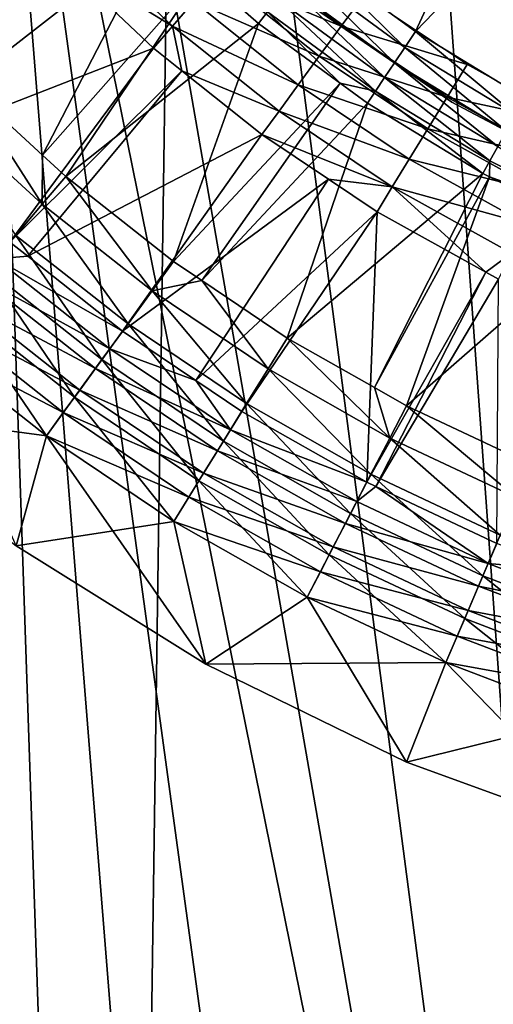
# Model space of a CAD drawing. Extents: x 0 to 550, y 0 to 1532.
# Drawn here: x 15 to 19, y 97 to 105 of the extents above; entities that cross this region are included whole.
import ezdxf

# ---------------------------------------------------------------- set-up
doc = ezdxf.new("R2010")
doc.units = 0
doc.header["$MEASUREMENT"] = 0

msp = doc.modelspace()

# ---------------------------------------------------------------- linework, layer by layer
for points in [[(37, 1.50001, 30.000002), (15.000001, 1.50001, 30.000002), (37, 1530.499878, 30.000002)], [(37, 1530.499878, 30.000002), (15.000001, 1.50001, 30.000002), (15.000001, 1530.499878, 30.000002)], [(15.000001, 78.241409, 60.000004), (16.024754, 79.774437, 60.000004), (15.000001, 109.758583, 60.000004)], [(15.000001, 109.758583, 60.000004), (16.024754, 79.774437, 60.000004), (17.294317, 81.111732, 60.000004)], [(17.294317, 81.111732, 60.000004), (18.771992, 82.214775, 60.000004), (15.000001, 109.758583, 60.000004)], [(15.000001, 109.758583, 60.000004), (18.771992, 82.214775, 60.000004), (20.415112, 83.051682, 60.000004)], [(15.000001, 109.758583, 60.000004), (20.415112, 83.051682, 60.000004), (16.024754, 108.225586, 60.000004)], [(16.024754, 108.225586, 60.000004), (20.415112, 83.051682, 60.000004), (17.294317, 106.888237, 60.000004)], [(19.717827, 107.436958, 3.000002), (18.534466, 104.881943, 3.000002), (17.68972, 105.500999, 3.000002)], [(20.498604, 106.918755, 3.000002), (18.534466, 104.881943, 3.000002), (19.717827, 107.436958, 3.000002)], [(20.415112, 83.051682, 60.000004), (18.771992, 105.785194, 60.000004), (17.294317, 106.888237, 60.000004)], [(20.498604, 106.918755, 3.000002), (19.429312, 104.337814, 3.000002), (18.534466, 104.881943, 3.000002)], [(14.801517, 106.377037, 3.414214), (13.538718, 104.811462, 1.43934), (15.519992, 105.573418, 3.414214)], [(14.292479, 105.039833, 0.732236), (15.7547, 106.363029, 2.707109), (14.840857, 104.453239, 0.732236)], [(14.840857, 104.453239, 0.732236), (15.7547, 106.363029, 2.707109), (16.413391, 105.678589, 2.707109)], [(20.415112, 83.051682, 60.000004), (20.415112, 104.948311, 60.000004), (18.771992, 105.785194, 60.000004)], [(14.840857, 104.453239, 0.732236), (16.413391, 105.678589, 2.707109), (15.476376, 103.868988, 0.732236)], [(15.476376, 103.868988, 0.732236), (16.413391, 105.678589, 2.707109), (16.785786, 105.352966, 2.707109)], [(15.730977, 105.69516, 3.618036), (15.559882, 105.528801, 3.414214), (16.54315, 104.927063, 3.618036)], [(16.54315, 104.927063, 3.618036), (16.7187, 105.129036, 3.782015), (15.730977, 105.69516, 3.618036)], [(20.398573, 104.793221, 61.067001), (19.54776, 105.177818, 87), (18.732622, 105.633171, 61.067001)], [(15.519992, 105.573418, 3.414214), (13.538718, 104.811462, 1.43934), (14.103129, 104.207695, 1.43934)], [(15.519992, 105.573418, 3.414214), (14.103129, 104.207695, 1.43934), (15.559882, 105.528801, 3.414214)], [(15.559882, 105.528801, 3.414214), (14.103129, 104.207695, 1.43934), (14.342949, 103.951157, 1.43934)], [(15.559882, 105.528801, 3.414214), (14.342949, 103.951157, 1.43934), (16.386568, 104.746971, 3.414214)], [(15.559882, 105.528801, 3.414214), (16.386568, 104.746971, 3.414214), (16.54315, 104.927063, 3.618036)], [(16.908928, 105.347839, 3.902115), (17.926275, 104.925812, 3.97538), (17.109156, 105.578156, 3.97538)], [(17.926275, 104.925812, 3.97538), (18.111065, 105.178268, 4), (17.109156, 105.578156, 3.97538)], [(17.591909, 105.378929, 2.98769), (17.68972, 105.500999, 3.000002), (18.447517, 104.751915, 2.98769)], [(18.534466, 104.881943, 3.000002), (18.447517, 104.751915, 2.98769), (17.68972, 105.500999, 3.000002)], [(15.476376, 103.868988, 0.732236), (16.785786, 105.352966, 2.707109), (15.668451, 103.692413, 0.732236)], [(15.668451, 103.692413, 0.732236), (16.785786, 105.352966, 2.707109), (17.247602, 104.949173, 2.707109)], [(17.322212, 105.042282, 2.809018), (17.247602, 104.949173, 2.707109), (16.785786, 105.352966, 2.707109)], [(18.362701, 104.625076, 2.95106), (17.496511, 105.259834, 2.95106), (17.591909, 105.378929, 2.98769)], [(17.591909, 105.378929, 2.98769), (18.447517, 104.751915, 2.98769), (18.362701, 104.625076, 2.95106)], [(16.7187, 105.129036, 3.782015), (17.746031, 104.679558, 3.902115), (16.908928, 105.347839, 3.902115)], [(17.746031, 104.679558, 3.902115), (17.926275, 104.925812, 3.97538), (16.908928, 105.347839, 3.902115)], [(17.405869, 105.146706, 2.891008), (17.496511, 105.259834, 2.95106), (18.282116, 104.504555, 2.891008)], [(18.362701, 104.625076, 2.95106), (18.282116, 104.504555, 2.891008), (17.496511, 105.259834, 2.95106)], [(16.54315, 104.927063, 3.618036), (17.574787, 104.44558, 3.782015), (16.7187, 105.129036, 3.782015)], [(17.574787, 104.44558, 3.782015), (17.746031, 104.679558, 3.902115), (16.7187, 105.129036, 3.782015)], [(17.322212, 105.042282, 2.809018), (17.405869, 105.146706, 2.891008), (18.207745, 104.393333, 2.809018)], [(17.405869, 105.146706, 2.891008), (18.282116, 104.504555, 2.891008), (18.207745, 104.393333, 2.809018)], [(18.833637, 104.302528, 4), (18.833637, 104.302528, 30.000002), (17.656357, 105.109367, 30.000002)], [(18.833637, 104.302528, 4), (17.656357, 105.109367, 30.000002), (17.656357, 105.109367, 4)], [(17.926275, 104.925812, 3.97538), (18.958136, 104.61116, 4), (18.111065, 105.178268, 4)], [(17.322212, 105.042282, 2.809018), (17.91802, 104.457855, 2.707109), (17.247602, 104.949173, 2.707109)], [(18.207745, 104.393333, 2.809018), (17.91802, 104.457855, 2.707109), (17.322212, 105.042282, 2.809018)], [(15.668451, 103.692413, 0.732236), (17.247602, 104.949173, 2.707109), (16.551212, 102.996376, 0.732236)], [(16.551212, 102.996376, 0.732236), (17.247602, 104.949173, 2.707109), (17.91802, 104.457855, 2.707109)], [(16.54315, 104.927063, 3.618036), (16.386568, 104.746971, 3.414214), (16.620531, 104.560196, 3.414214)], [(16.54315, 104.927063, 3.618036), (16.620531, 104.560196, 3.414214), (17.416731, 104.22966, 3.618036)], [(17.416731, 104.22966, 3.618036), (17.574787, 104.44558, 3.782015), (16.54315, 104.927063, 3.618036)], [(17.746031, 104.679558, 3.902115), (18.795118, 104.344101, 3.97538), (17.926275, 104.925812, 3.97538)], [(18.795118, 104.344101, 3.97538), (18.958136, 104.61116, 4), (17.926275, 104.925812, 3.97538)], [(19.353851, 104.200783, 2.98769), (18.447517, 104.751915, 2.98769), (18.534466, 104.881943, 3.000002)], [(18.534466, 104.881943, 3.000002), (19.429312, 104.337814, 3.000002), (19.353851, 104.200783, 2.98769)], [(16.386568, 104.746971, 3.414214), (14.342949, 103.951157, 1.43934), (15.209943, 103.154121, 1.43934)], [(16.386568, 104.746971, 3.414214), (15.209943, 103.154121, 1.43934), (16.620531, 104.560196, 3.414214)], [(18.362701, 104.625076, 2.95106), (18.447517, 104.751915, 2.98769), (19.280254, 104.067116, 2.95106)], [(19.353851, 104.200783, 2.98769), (19.280254, 104.067116, 2.95106), (18.447517, 104.751915, 2.98769)], [(17.574787, 104.44558, 3.782015), (18.636122, 104.083656, 3.902115), (17.746031, 104.679558, 3.902115)], [(18.636122, 104.083656, 3.902115), (18.795118, 104.344101, 3.97538), (17.746031, 104.679558, 3.902115)], [(19.210339, 103.940132, 2.891008), (18.282116, 104.504555, 2.891008), (18.362701, 104.625076, 2.95106)], [(18.362701, 104.625076, 2.95106), (19.280254, 104.067116, 2.95106), (19.210339, 103.940132, 2.891008)], [(16.620531, 104.560196, 3.414214), (15.209943, 103.154121, 1.43934), (15.355915, 103.039024, 1.43934)], [(16.620531, 104.560196, 3.414214), (15.355915, 103.039024, 1.43934), (17.27578, 104.037079, 3.414214)], [(17.416731, 104.22966, 3.618036), (16.620531, 104.560196, 3.414214), (17.27578, 104.037079, 3.414214)], [(18.795118, 104.344101, 3.97538), (19.849703, 104.116913, 4), (18.958136, 104.61116, 4)], [(18.207745, 104.393333, 2.809018), (18.282116, 104.504555, 2.891008), (19.145802, 103.822914, 2.809018)], [(19.210339, 103.940132, 2.891008), (19.145802, 103.822914, 2.809018), (18.282116, 104.504555, 2.891008)], [(14.63081, 104.241402, 0.477459), (14.840857, 104.453239, 0.732236), (15.475019, 103.465317, 0.477459)], [(14.840857, 104.453239, 0.732236), (15.476376, 103.868988, 0.732236), (15.475019, 103.465317, 0.477459)], [(16.551212, 102.996376, 0.732236), (17.91802, 104.457855, 2.707109), (16.784386, 102.839592, 0.732236)], [(16.784386, 102.839592, 0.732236), (17.91802, 104.457855, 2.707109), (18.141434, 104.294151, 2.707109)], [(17.416731, 104.22966, 3.618036), (18.485054, 103.836182, 3.782015), (17.574787, 104.44558, 3.782015)], [(18.485054, 103.836182, 3.782015), (18.636122, 104.083656, 3.902115), (17.574787, 104.44558, 3.782015)], [(18.207745, 104.393333, 2.809018), (18.141434, 104.294151, 2.707109), (17.91802, 104.457855, 2.707109)], [(19.088253, 103.718399, 2.707109), (18.141434, 104.294151, 2.707109), (18.207745, 104.393333, 2.809018)], [(18.207745, 104.393333, 2.809018), (19.145802, 103.822914, 2.809018), (19.088253, 103.718399, 2.707109)], [(18.636122, 104.083656, 3.902115), (19.709602, 103.837166, 3.97538), (18.795118, 104.344101, 3.97538)], [(19.709602, 103.837166, 3.97538), (19.849703, 104.116913, 4), (18.795118, 104.344101, 3.97538)], [(20.0952, 103.635132, 4), (20.0952, 103.635132, 30.000002), (18.833637, 104.302528, 30.000002)], [(20.0952, 103.635132, 4), (18.833637, 104.302528, 30.000002), (18.833637, 104.302528, 4)], [(15.475019, 103.465317, 0.477459), (15.258133, 103.210686, 0.272486), (14.63081, 104.241402, 0.477459)], [(16.784386, 102.839592, 0.732236), (18.141434, 104.294151, 2.707109), (17.484083, 102.369102, 0.732236)], [(17.416731, 104.22966, 3.618036), (17.27578, 104.037079, 3.414214), (18.345625, 103.607773, 3.618036)], [(18.345625, 103.607773, 3.618036), (18.485054, 103.836182, 3.782015), (17.416731, 104.22966, 3.618036)], [(17.484083, 102.369102, 0.732236), (18.141434, 104.294151, 2.707109), (19.088253, 103.718399, 2.707109)], [(18.485054, 103.836182, 3.782015), (19.572943, 103.564323, 3.902115), (18.636122, 104.083656, 3.902115)], [(19.572943, 103.564323, 3.902115), (19.709602, 103.837166, 3.97538), (18.636122, 104.083656, 3.902115)], [(17.27578, 104.037079, 3.414214), (15.355915, 103.039024, 1.43934), (16.134724, 102.42495, 1.43934)], [(17.27578, 104.037079, 3.414214), (16.134724, 102.42495, 1.43934), (17.823204, 103.670593, 3.414214)], [(18.345625, 103.607773, 3.618036), (17.27578, 104.037079, 3.414214), (17.823204, 103.670593, 3.414214)], [(20.129427, 103.335258, 2.809018), (19.145802, 103.822914, 2.809018), (19.210339, 103.940132, 2.891008)], [(15.475019, 103.465317, 0.477459), (15.476376, 103.868988, 0.732236), (15.668451, 103.692413, 0.732236)], [(18.345625, 103.607773, 3.618036), (19.44311, 103.305069, 3.782015), (18.485054, 103.836182, 3.782015)], [(19.44311, 103.305069, 3.782015), (19.572943, 103.564323, 3.902115), (18.485054, 103.836182, 3.782015)], [(19.088253, 103.718399, 2.707109), (19.145802, 103.822914, 2.809018), (19.141405, 103.692024, 2.707109)], [(20.129427, 103.335258, 2.809018), (19.141405, 103.692024, 2.707109), (19.145802, 103.822914, 2.809018)], [(15.475019, 103.465317, 0.477459), (15.668451, 103.692413, 0.732236), (16.375511, 102.75531, 0.477459)], [(15.668451, 103.692413, 0.732236), (16.551212, 102.996376, 0.732236), (16.375511, 102.75531, 0.477459)], [(17.823204, 103.670593, 3.414214), (16.134724, 102.42495, 1.43934), (16.734838, 102.021423, 1.43934)], [(17.823204, 103.670593, 3.414214), (16.734838, 102.021423, 1.43934), (18.221289, 103.404076, 3.414214)], [(17.484083, 102.369102, 0.732236), (19.088253, 103.718399, 2.707109), (18.199905, 101.962776, 0.732236)], [(17.823204, 103.670593, 3.414214), (18.221289, 103.404076, 3.414214), (18.345625, 103.607773, 3.618036)], [(18.199905, 101.962776, 0.732236), (19.088253, 103.718399, 2.707109), (19.141405, 103.692024, 2.707109)], [(18.199905, 101.962776, 0.732236), (19.141405, 103.692024, 2.707109), (18.461735, 101.814178, 0.732236)], [(18.461735, 101.814178, 0.732236), (19.141405, 103.692024, 2.707109), (20.081074, 103.226158, 2.707109)], [(20.081074, 103.226158, 2.707109), (19.141405, 103.692024, 2.707109), (20.129427, 103.335258, 2.809018)], [(18.345625, 103.607773, 3.618036), (18.221289, 103.404076, 3.414214), (19.111723, 102.910461, 3.414214)], [(18.345625, 103.607773, 3.618036), (19.111723, 102.910461, 3.414214), (19.32329, 103.065788, 3.618036)], [(19.32329, 103.065788, 3.618036), (19.44311, 103.305069, 3.782015), (18.345625, 103.607773, 3.618036)], [(15.475019, 103.465317, 0.477459), (16.178503, 102.485001, 0.272486), (15.258133, 103.210686, 0.272486)], [(16.375511, 102.75531, 0.477459), (16.178503, 102.485001, 0.272486), (15.475019, 103.465317, 0.477459)], [(16.734838, 102.021423, 1.43934), (17.112017, 101.767807, 1.43934), (18.221289, 103.404076, 3.414214)], [(18.221289, 103.404076, 3.414214), (17.112017, 101.767807, 1.43934), (18.136189, 101.186455, 1.43934)], [(18.221289, 103.404076, 3.414214), (18.136189, 101.186455, 1.43934), (19.111723, 102.910461, 3.414214)], [(15.258133, 103.210686, 0.272486), (15.96503, 102.192101, 0.122361), (15.023112, 102.934776, 0.122361)], [(16.178503, 102.485001, 0.272486), (15.96503, 102.192101, 0.122361), (15.258133, 103.210686, 0.272486)], [(18.461735, 101.814178, 0.732236), (20.081074, 103.226158, 2.707109), (19.478544, 101.334747, 0.732236)], [(15.093878, 103.017868, 1.286477), (15.355915, 103.039024, 1.43934), (15.209943, 103.154121, 1.43934)], [(15.093878, 103.017868, 1.286477), (14.963746, 102.865067, 1.163494), (16.029314, 102.280319, 1.286477)], [(15.093878, 103.017868, 1.286477), (16.134724, 102.42495, 1.43934), (15.355915, 103.039024, 1.43934)], [(16.029314, 102.280319, 1.286477), (16.134724, 102.42495, 1.43934), (15.093878, 103.017868, 1.286477)], [(19.32329, 103.065788, 3.618036), (19.111723, 102.910461, 3.414214), (19.216433, 102.852402, 3.414214)], [(15.023112, 102.934776, 0.122361), (15.74035, 101.883827, 0.030782), (14.775768, 102.644386, 0.030782)], [(15.96503, 102.192101, 0.122361), (15.74035, 101.883827, 0.030782), (15.023112, 102.934776, 0.122361)], [(16.375511, 102.75531, 0.477459), (16.551212, 102.996376, 0.732236), (16.784386, 102.839592, 0.732236)], [(15.911102, 102.118103, 1.163494), (14.963746, 102.865067, 1.163494), (14.822737, 102.699547, 1.073416)], [(16.029314, 102.280319, 1.286477), (14.963746, 102.865067, 1.163494), (15.911102, 102.118103, 1.163494)], [(19.111723, 102.910461, 3.414214), (18.136189, 101.186455, 1.43934), (18.210918, 101.15123, 1.43934)], [(19.111723, 102.910461, 3.414214), (18.210918, 101.15123, 1.43934), (19.216433, 102.852402, 3.414214)], [(19.216433, 102.852402, 3.414214), (18.210918, 101.15123, 1.43934), (19.201412, 100.684227, 1.43934)], [(16.375511, 102.75531, 0.477459), (16.784386, 102.839592, 0.732236), (17.327129, 102.115425, 0.477459)], [(17.327129, 102.115425, 0.477459), (16.784386, 102.839592, 0.732236), (17.484083, 102.369102, 0.732236)], [(15.783012, 101.94239, 1.073416), (14.822737, 102.699547, 1.073416), (14.674335, 102.525291, 1.018468)], [(15.783012, 101.94239, 1.073416), (15.911102, 102.118103, 1.163494), (14.822737, 102.699547, 1.073416)], [(16.375511, 102.75531, 0.477459), (17.151117, 101.830986, 0.272486), (16.178503, 102.485001, 0.272486)], [(17.327129, 102.115425, 0.477459), (17.151117, 101.830986, 0.272486), (16.375511, 102.75531, 0.477459)], [(14.775768, 102.644386, 0.030782), (15.509993, 101.567802), (14.522165, 102.346657)], [(15.74035, 101.883827, 0.030782), (15.509993, 101.567802), (14.775768, 102.644386, 0.030782)], [(15.648201, 101.757439, 1.018468), (14.674335, 102.525291, 1.018468), (14.522165, 102.346657, 1.000002)], [(15.648201, 101.757439, 1.018468), (15.783012, 101.94239, 1.073416), (14.674335, 102.525291, 1.018468)], [(16.178503, 102.485001, 0.272486), (16.960398, 101.522804, 0.122361), (15.96503, 102.192101, 0.122361)], [(17.151117, 101.830986, 0.272486), (16.960398, 101.522804, 0.122361), (16.178503, 102.485001, 0.272486)], [(16.029314, 102.280319, 1.286477), (16.734838, 102.021423, 1.43934), (16.134724, 102.42495, 1.43934)], [(17.327129, 102.115425, 0.477459), (17.484083, 102.369102, 0.732236), (18.324406, 101.549355, 0.477459)], [(17.484083, 102.369102, 0.732236), (18.199905, 101.962776, 0.732236), (18.324406, 101.549355, 0.477459)], [(13.818518, 101.792961, 1.000002), (15.509993, 101.567802, 1.000002), (14.522165, 102.346657, 1.000002)], [(15.509993, 101.567802, 1.000002), (15.648201, 101.757439, 1.018468), (14.522165, 102.346657, 1.000002)], [(15.261933, 100.665184), (14.522165, 102.346657), (15.509993, 101.567802)], [(16.029314, 102.280319, 1.286477), (15.911102, 102.118103, 1.163494), (17.017826, 101.615608, 1.286477)], [(17.017826, 101.615608, 1.286477), (16.734838, 102.021423, 1.43934), (16.029314, 102.280319, 1.286477)], [(15.96503, 102.192101, 0.122361), (16.759678, 101.198433, 0.030782), (15.74035, 101.883827, 0.030782)], [(16.960398, 101.522804, 0.122361), (16.759678, 101.198433, 0.030782), (15.96503, 102.192101, 0.122361)], [(16.912222, 101.444931, 1.163494), (15.911102, 102.118103, 1.163494), (15.783012, 101.94239, 1.073416)], [(16.912222, 101.444931, 1.163494), (17.017826, 101.615608, 1.286477), (15.911102, 102.118103, 1.163494)], [(17.327129, 102.115425, 0.477459), (18.170416, 101.252434, 0.272486), (17.151117, 101.830986, 0.272486)], [(18.324406, 101.549355, 0.477459), (18.170416, 101.252434, 0.272486), (17.327129, 102.115425, 0.477459)], [(17.017826, 101.615608, 1.286477), (17.112017, 101.767807, 1.43934), (16.734838, 102.021423, 1.43934)], [(18.324406, 101.549355, 0.477459), (18.199905, 101.962776, 0.732236), (18.461735, 101.814178, 0.732236)], [(15.74035, 101.883827, 0.030782), (16.553894, 100.865868), (15.509993, 101.567802)], [(16.797796, 101.260033, 1.073416), (15.783012, 101.94239, 1.073416), (15.648201, 101.757439, 1.018468)], [(16.759678, 101.198433, 0.030782), (16.553894, 100.865868), (15.74035, 101.883827, 0.030782)], [(16.797796, 101.260033, 1.073416), (16.912222, 101.444931, 1.163494), (15.783012, 101.94239, 1.073416)], [(17.151117, 101.830986, 0.272486), (18.003553, 100.930695, 0.122361), (16.960398, 101.522804, 0.122361)], [(18.170416, 101.252434, 0.272486), (18.003553, 100.930695, 0.122361), (17.151117, 101.830986, 0.272486)], [(18.324406, 101.549355, 0.477459), (18.461735, 101.814178, 0.732236), (19.361629, 101.060333, 0.477459)], [(18.461735, 101.814178, 0.732236), (19.478544, 101.334747, 0.732236), (19.361629, 101.060333, 0.477459)], [(15.261933, 100.665184, 1.000002), (15.509993, 101.567802, 1.000002), (13.818518, 101.792961, 1.000002)], [(15.509993, 101.567802, 1.000002), (16.677364, 101.065399, 1.018468), (15.648201, 101.757439, 1.018468)], [(15.648201, 101.757439, 1.018468), (16.677364, 101.065399, 1.018468), (16.797796, 101.260033, 1.073416)], [(18.136189, 101.186455, 1.43934), (17.112017, 101.767807, 1.43934), (17.017826, 101.615608, 1.286477)], [(15.261933, 100.665184, 1.000002), (16.553894, 100.865868, 1.000002), (15.509993, 101.567802, 1.000002)], [(15.261933, 100.665184), (15.509993, 101.567802), (16.815319, 99.694427)], [(16.553894, 100.865868, 1.000002), (16.677364, 101.065399, 1.018468), (15.509993, 101.567802, 1.000002)], [(15.509993, 101.567802), (16.553894, 100.865868), (16.815319, 99.694427)], [(18.053801, 101.02758, 1.286477), (17.017826, 101.615608, 1.286477), (16.912222, 101.444931, 1.163494)], [(18.053801, 101.02758, 1.286477), (18.136189, 101.186455, 1.43934), (17.017826, 101.615608, 1.286477)], [(16.960398, 101.522804, 0.122361), (17.827944, 100.592049, 0.030782), (16.759678, 101.198433, 0.030782)], [(18.003553, 100.930695, 0.122361), (17.827944, 100.592049, 0.030782), (16.960398, 101.522804, 0.122361)], [(18.324406, 101.549355, 0.477459), (19.230545, 100.752594, 0.272486), (18.170416, 101.252434, 0.272486)], [(19.361629, 101.060333, 0.477459), (19.230545, 100.752594, 0.272486), (18.324406, 101.549355, 0.477459)], [(17.961397, 100.849419, 1.163494), (16.912222, 101.444931, 1.163494), (16.797796, 101.260033, 1.073416)], [(17.961397, 100.849419, 1.163494), (18.053801, 101.02758, 1.286477), (16.912222, 101.444931, 1.163494)], [(17.861292, 100.656357, 1.073416), (16.797796, 101.260033, 1.073416), (16.677364, 101.065399, 1.018468)], [(17.961397, 100.849419, 1.163494), (16.797796, 101.260033, 1.073416), (17.861292, 100.656357, 1.073416)], [(18.170416, 101.252434, 0.272486), (19.088491, 100.419167, 0.122361), (18.003553, 100.930695, 0.122361)], [(19.230545, 100.752594, 0.272486), (19.088491, 100.419167, 0.122361), (18.170416, 101.252434, 0.272486)], [(16.759678, 101.198433, 0.030782), (17.647892, 100.244881), (16.553894, 100.865868)], [(17.827944, 100.592049, 0.030782), (17.647892, 100.244881), (16.759678, 101.198433, 0.030782)], [(18.210918, 101.15123, 1.43934), (18.136189, 101.186455, 1.43934), (18.053801, 101.02758, 1.286477)], [(19.131273, 100.519569, 1.286477), (18.210918, 101.15123, 1.43934), (18.053801, 101.02758, 1.286477)], [(19.201412, 100.684227, 1.43934), (18.210918, 101.15123, 1.43934), (19.131273, 100.519569, 1.286477)], [(17.755926, 100.453201, 1.018468), (16.677364, 101.065399, 1.018468), (16.553894, 100.865868, 1.000002)], [(17.861292, 100.656357, 1.073416), (16.677364, 101.065399, 1.018468), (17.755926, 100.453201, 1.018468)], [(19.131273, 100.519569, 1.286477), (18.053801, 101.02758, 1.286477), (17.961397, 100.849419, 1.163494)], [(18.003553, 100.930695, 0.122361), (18.938988, 100.068214, 0.030782), (17.827944, 100.592049, 0.030782)], [(19.088491, 100.419167, 0.122361), (18.938988, 100.068214, 0.030782), (18.003553, 100.930695, 0.122361)], [(16.815319, 99.694427, 1.000002), (16.553894, 100.865868, 1.000002), (15.261933, 100.665184, 1.000002)], [(17.755926, 100.453201, 1.018468), (16.553894, 100.865868, 1.000002), (17.647892, 100.244881, 1.000002)], [(16.815319, 99.694427, 1.000002), (17.647892, 100.244881, 1.000002), (16.553894, 100.865868, 1.000002)], [(16.815319, 99.694427), (16.553894, 100.865868), (17.647892, 100.244881)], [(19.05261, 100.334915, 1.163494), (17.961397, 100.849419, 1.163494), (17.861292, 100.656357, 1.073416)], [(19.131273, 100.519569, 1.286477), (17.961397, 100.849419, 1.163494), (19.05261, 100.334915, 1.163494)], [(19.230545, 100.752594, 0.272486), (20.209015, 99.991142, 0.122361), (19.088491, 100.419167, 0.122361)], [(19.131273, 100.519569, 1.286477), (19.780441, 100.463036, 1.43934), (19.201412, 100.684227, 1.43934)], [(15.261933, 100.665184, 1.000002), (15.261933, 100.665184), (16.815319, 99.694427)], [(15.261933, 100.665184, 1.000002), (16.815319, 99.694427), (16.815319, 99.694427, 1.000002)], [(17.827944, 100.592049, 0.030782), (18.785715, 99.708405), (17.647892, 100.244881)], [(18.967375, 100.13485, 1.073416), (17.861292, 100.656357, 1.073416), (17.755926, 100.453201, 1.018468)], [(18.938988, 100.068214, 0.030782), (18.785715, 99.708405), (17.827944, 100.592049, 0.030782)], [(19.05261, 100.334915, 1.163494), (17.861292, 100.656357, 1.073416), (18.967375, 100.13485, 1.073416)], [(19.05261, 100.334915, 1.163494), (20.244078, 100.094498, 1.286477), (19.131273, 100.519569, 1.286477)], [(19.131273, 100.519569, 1.286477), (20.244078, 100.094498, 1.286477), (19.780441, 100.463036, 1.43934)], [(18.877686, 99.924294, 1.018468), (17.755926, 100.453201, 1.018468), (17.647892, 100.244881, 1.000002)], [(18.967375, 100.13485, 1.073416), (17.755926, 100.453201, 1.018468), (18.877686, 99.924294, 1.018468)], [(19.088491, 100.419167, 0.122361), (20.086483, 99.629906, 0.030782), (18.938988, 100.068214, 0.030782)], [(20.209015, 99.991142, 0.122361), (20.086483, 99.629906, 0.030782), (19.088491, 100.419167, 0.122361)], [(18.967375, 100.13485, 1.073416), (20.1796, 99.904449, 1.163494), (19.05261, 100.334915, 1.163494)], [(19.05261, 100.334915, 1.163494), (20.1796, 99.904449, 1.163494), (20.244078, 100.094498, 1.286477)], [(16.815319, 99.694427, 1.000002), (18.785715, 99.708405, 1.000002), (17.647892, 100.244881, 1.000002)], [(16.815319, 99.694427), (17.647892, 100.244881), (18.46166, 98.891411)], [(18.877686, 99.924294, 1.018468), (17.647892, 100.244881, 1.000002), (18.785715, 99.708405, 1.000002)], [(18.46166, 98.891411), (17.647892, 100.244881), (18.785715, 99.708405)], [(18.877686, 99.924294, 1.018468), (20.109758, 99.698517, 1.073416), (18.967375, 100.13485, 1.073416)], [(18.967375, 100.13485, 1.073416), (20.109758, 99.698517, 1.073416), (20.1796, 99.904449, 1.163494)], [(18.938988, 100.068214, 0.030782), (19.96085, 99.259552), (18.785715, 99.708405)], [(20.086483, 99.629906, 0.030782), (19.96085, 99.259552), (18.938988, 100.068214, 0.030782)], [(18.785715, 99.708405, 1.000002), (20.036236, 99.481758, 1.018468), (18.877686, 99.924294, 1.018468)], [(18.877686, 99.924294, 1.018468), (20.036236, 99.481758, 1.018468), (20.109758, 99.698517, 1.073416)], [(18.46166, 98.891411, 1.000002), (18.785715, 99.708405, 1.000002), (16.815319, 99.694427, 1.000002)], [(18.46166, 98.891411, 1.000002), (19.96085, 99.259552, 1.000002), (18.785715, 99.708405, 1.000002)], [(18.46166, 98.891411), (18.785715, 99.708405), (20.182922, 98.264847)], [(18.785715, 99.708405, 1.000002), (19.96085, 99.259552, 1.000002), (20.036236, 99.481758, 1.018468)], [(18.785715, 99.708405), (19.96085, 99.259552), (20.182922, 98.264847)], [(16.815319, 99.694427, 1.000002), (16.815319, 99.694427), (18.46166, 98.891411)], [(16.815319, 99.694427, 1.000002), (18.46166, 98.891411), (18.46166, 98.891411, 1.000002)], [(20.182922, 98.264847, 1.000002), (19.96085, 99.259552, 1.000002), (18.46166, 98.891411, 1.000002)], [(18.46166, 98.891411, 1.000002), (18.46166, 98.891411), (20.182922, 98.264847)], [(18.46166, 98.891411, 1.000002), (20.182922, 98.264847), (20.182922, 98.264847, 1.000002)]]:
    msp.add_3dface(points)

doc.saveas('drawing.dxf')
